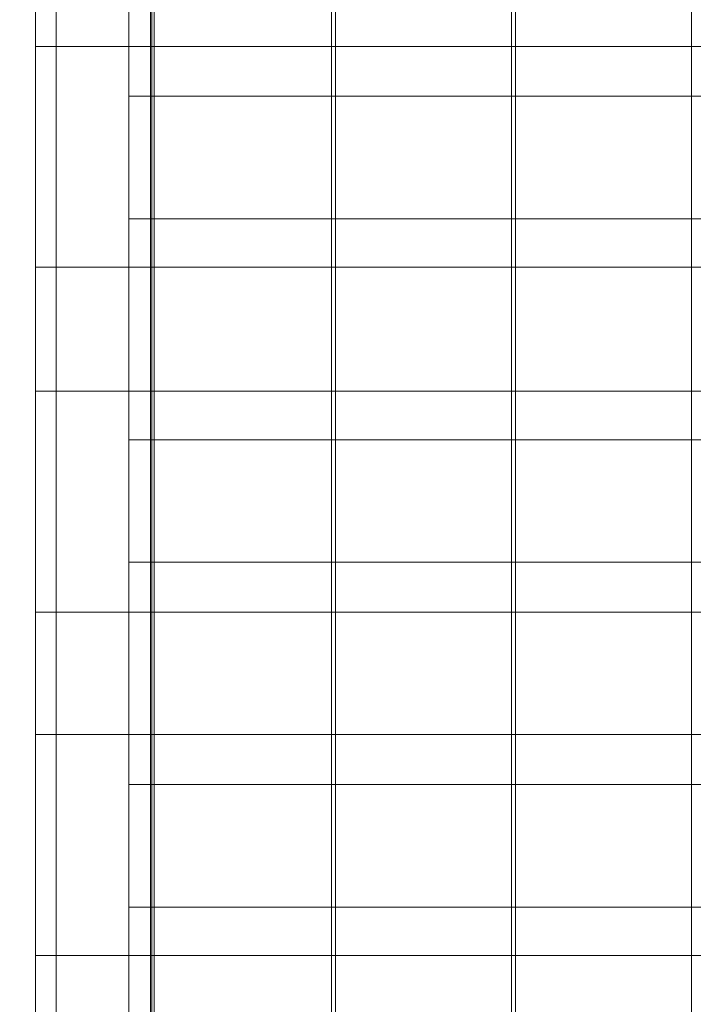
# Model space of a CAD drawing. Units: millimetres. Extents: x 959 to 9316, y 758 to 6302.
# Drawn here: x 6725 to 7181, y 2980 to 3647 of the extents above; entities that cross this region are included whole.
import ezdxf

# ---------------------------------------------------------------- set-up
doc = ezdxf.new("R2010")
doc.units = ezdxf.units.MM
doc.layers.add('brædder lærk', color=32, linetype='Continuous', lineweight=9)

msp = doc.modelspace()

# ---------------------------------------------------------------- linework, layer by layer
at = {"layer": 'brædder lærk', "lineweight": 20, "flags": 128}
for points in [[(6798.51, 4095.23), (6692.92, 4095.23), (6706.77, 4095.23), (6706.77, 2545.21), (6813.22, 2545.21), (6813.22, 4095.23), (6706.77, 4095.23)], [(6692.92, 2545.21), (6735.33, 2545.21), (6749.17, 2545.21), (6749.17, 4095.23), (6706.77, 4095.23), (6706.77, 2545.21), (6749.17, 2545.21)], [(6735.33, 2545.21), (6735.33, 4095.23), (6692.92, 4095.23)], [(6813.22, 2545.21), (6798.51, 2545.21), (6798.51, 4095.23), (6813.22, 4095.23)], [(7251.14, 3745.59), (7251.14, 3595), (7237.29, 3595), (6798.51, 3595), (6798.51, 3745.59), (7237.29, 3745.59), (7237.29, 3595)], [(7251.14, 3595), (6813.22, 3595), (6813.22, 3745.59)], [(6749.17, 3628.76), (6735.33, 3628.76)], [(7547.99, 3628.76), (6735.33, 3628.76), (6735.33, 3479.03)], [(7547.99, 3479.03), (7547.99, 3628.76), (7561.83, 3628.76), (6749.17, 3628.76), (6749.17, 3479.03), (7561.83, 3479.03), (7561.83, 3628.76)], [(6798.51, 3595), (6813.22, 3595)], [(7251.14, 3511.92), (7251.14, 3362.2), (7237.29, 3362.2), (6798.51, 3362.2), (6798.51, 3511.92), (7237.29, 3511.92), (7237.29, 3362.2)], [(6798.51, 3511.92), (6813.22, 3511.92), (7251.14, 3511.92), (7237.29, 3511.92)], [(7251.14, 3362.2), (6813.22, 3362.2), (6813.22, 3511.92)], [(6749.17, 3479.03), (6735.33, 3479.03), (7547.99, 3479.03), (7561.83, 3479.03)], [(7529.81, 3395.08), (7529.81, 3245.36), (7515.97, 3245.36), (6735.33, 3245.36), (6735.33, 3395.08), (7515.97, 3395.08), (7515.97, 3245.36)], [(6735.33, 3395.08), (6749.17, 3395.08), (7529.81, 3395.08), (7515.97, 3395.08)], [(7529.81, 3245.36), (6749.17, 3245.36), (6749.17, 3395.08)], [(6798.51, 3362.2), (6813.22, 3362.2)], [(7251.14, 3279.11), (7251.14, 3128.52), (7237.29, 3128.52), (6798.51, 3128.52), (6798.51, 3279.11), (7237.29, 3279.11), (7237.29, 3128.52)], [(6798.51, 3279.11), (6813.22, 3279.11), (7251.14, 3279.11), (7237.29, 3279.11)], [(7251.14, 3128.52), (6813.22, 3128.52), (6813.22, 3279.11)], [(6735.33, 3245.36), (6749.17, 3245.36)], [(6735.33, 3162.28), (6735.33, 3012.55), (6749.17, 3012.55), (7561.83, 3012.55), (7561.83, 3162.28), (6749.17, 3162.28), (6749.17, 3012.55)], [(6735.33, 3012.55), (7547.99, 3012.55), (7547.99, 3162.28)], [(7561.83, 3162.28), (7547.99, 3162.28), (6735.33, 3162.28), (6749.17, 3162.28)], [(6798.51, 3128.52), (6813.22, 3128.52)], [(7251.14, 3045.44), (7251.14, 2895.72), (7237.29, 2895.72), (6798.51, 2895.72), (6798.51, 3045.44), (7237.29, 3045.44), (7237.29, 2895.72)], [(6798.51, 3045.44), (6813.22, 3045.44), (7251.14, 3045.44), (7237.29, 3045.44)], [(7251.14, 2895.72), (6813.22, 2895.72), (6813.22, 3045.44)]]:
    msp.add_lwpolyline(points, dxfattribs=at)
for points in [[(6814.08, 3799.25), (6814.08, 2835.14), (6693.79, 2835.14), (6693.79, 3799.25)], [(6814.08, 2835.14), (6693.79, 2835.14), (6693.79, 3799.25), (6814.08, 3799.25)], [(6936.11, 3799.25), (6936.11, 2835.14), (6815.81, 2835.14), (6815.81, 3799.25)], [(6936.11, 2835.14), (6815.81, 2835.14), (6815.81, 3799.25), (6936.11, 3799.25)], [(7058.14, 3799.25), (7058.14, 2835.14), (6938.71, 2835.14), (6938.71, 3799.25)], [(7058.14, 2835.14), (6938.71, 2835.14), (6938.71, 3799.25), (7058.14, 3799.25)], [(7180.17, 3799.25), (7180.17, 2835.14), (7060.74, 2835.14), (7060.74, 3799.25)], [(7180.17, 2835.14), (7060.74, 2835.14), (7060.74, 3799.25), (7180.17, 3799.25)]]:
    msp.add_lwpolyline(points, close=True, dxfattribs=at)

doc.saveas('drawing.dxf')
